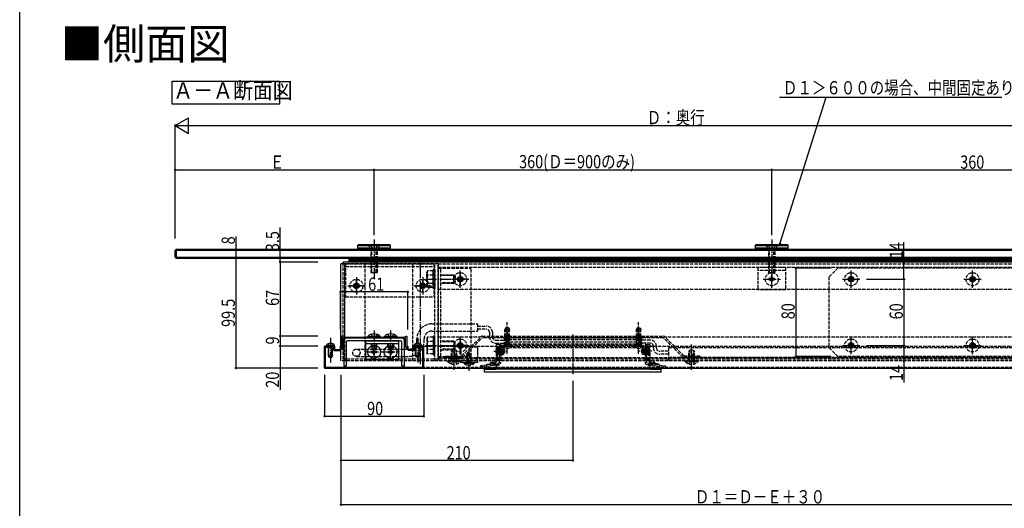
# Model space of a CAD drawing. Extents: x 0 to 1402, y 0 to 2245.
# Drawn here: x 0 to 891, y 454 to 896 of the extents above; entities that cross this region are included whole.
import ezdxf

# ---------------------------------------------------------------- set-up
doc = ezdxf.new("R2010")
doc.units = 0
doc.linetypes.add('YCENTER_1', pattern=[13, 10, -1, 1, -1])
doc.linetypes.add('YHIDDEN_1', pattern=[4, 3, -1])
doc.layers.get('0').update_dxf_attribs({"linetype": 'CONTINUOUS'})
for name, color, linetype in [('USER1', 3, 'CONTINUOUS'), ('YKK_11', 7, 'CONTINUOUS'), ('YKK_12', 2, 'CONTINUOUS'), ('YKK_13', 4, 'CONTINUOUS'), ('YKK_D', 6, 'CONTINUOUS'), ('YKK_ZWAK', 7, 'CONTINUOUS')]:
    doc.layers.add(name, color=color, linetype=linetype)
doc.styles.get("Standard").update_dxf_attribs({"font": 'txt', "bigfont": 'BIGFONT'})

# ---------------------------------------------------------------- blocks, each defined once
blk = doc.blocks.new('YKKAP-4')
at = {"color": 0, "linetype": 'ByBlock', "ltscale": 0.5}
blk.add_lwpolyline([(669.73, 491.82), (726.73, 491.82), (726.73, 492.82), (727.73, 492.82), (727.73, 483.82), (728.73, 483.82), (728.73, 480.82), (727.73, 480.82), (727.73, 482.82), (726.73, 482.82), (726.73, 490.82), (669.73, 490.82), (669.73, 482.82), (668.73, 482.82), (668.73, 480.82), (667.73, 480.82), (667.73, 483.82), (668.73, 483.82), (668.73, 492.82), (669.73, 492.82)], close=True, dxfattribs=at)

msp = doc.modelspace()

# ---------------------------------------------------------------- linework, layer by layer
at = {"layer": 'USER1', "linetype": 'Continuous'}
for p, q in [((137.97, 840.13), (235.15, 840.13)), ((137.97, 819.25), (137.97, 840.13)), ((235.15, 840.13), (235.15, 819.25)), ((235.15, 819.25), (137.97, 819.25))]:
    msp.add_line(p, q, dxfattribs=at)
at = {"layer": 'YKK_11', "linetype": 'ByBlock'}
for p, q in [((275.83, 580.75), (275.83, 600.15)), ((276.13, 600.45), (285.03, 600.45)), ((276.83, 581.75), (276.83, 599.15)), ((277.13, 599.45), (284.03, 599.45)), ((284.33, 596.75), (284.33, 599.15)), ((285.33, 597.75), (285.33, 600.15)), ((285.63, 597.45), (289.53, 597.45)), ((356.03, 597.45), (352.13, 597.45)), ((356.33, 597.75), (356.33, 600.15)), ((356.63, 600.45), (365.53, 600.45)), ((357.33, 596.75), (357.33, 599.15)), ((357.63, 599.45), (364.53, 599.45)), ((364.83, 581.75), (364.83, 599.15)), ((365.83, 580.75), (365.83, 600.15)), ((284.63, 596.45), (289.53, 596.45)), ((289.83, 596.75), (289.83, 597.15)), ((351.83, 596.75), (351.83, 597.15)), ((357.03, 596.45), (352.13, 596.45)), ((276.13, 580.45), (365.53, 580.45)), ((277.13, 581.45), (364.53, 581.45))]:
    msp.add_line(p, q, dxfattribs=at)
for centre, start, end in [((276.13, 600.15), 90, 180), ((277.13, 599.15), 90, 180), ((284.03, 599.15), 0, 90), ((285.03, 600.15), 0, 90), ((285.63, 597.75), 180, 270), ((289.53, 597.15), 0, 90), ((352.13, 597.15), 90, 180), ((356.03, 597.75), 270, 0), ((356.63, 600.15), 90, 180), ((357.63, 599.15), 90, 180), ((364.53, 599.15), 0, 90), ((365.53, 600.15), 0, 90), ((284.63, 596.75), 180, 270), ((289.53, 596.75), 270, 0), ((352.13, 596.75), 180, 270), ((357.03, 596.75), 270, 0), ((276.13, 580.75), 180, 270), ((277.13, 581.75), 180, 270), ((364.53, 581.75), 270, 0), ((365.53, 580.75), 270, 0)]:
    msp.add_arc(centre, 0.3, start, end, dxfattribs=at)
at = {"layer": 'YKK_12', "linetype": 'YCENTER_1'}
for p, q in [((362.83, 584.16), (362.83, 677.75)), ((500.83, 610.96), (500.83, 574.66))]:
    msp.add_line(p, q, dxfattribs=at)
at = {"layer": 'YKK_12', "linetype": 'Continuous'}
for p, q in [((290.83, 586.96), (290.83, 674.96)), ((293.58, 674.96), (290.83, 674.96)), ((1038.83, 676.46), (292.83, 676.46)), ((292.83, 674.96), (292.83, 676.46)), ((294.33, 608.46), (294.33, 674.96))]:
    msp.add_line(p, q, dxfattribs=at)
at = {"layer": 'YKK_12', "linetype": 'YHIDDEN_1'}
for p, q in [((292.83, 588.46), (292.83, 674.96)), ((378.83, 674.96), (293.58, 674.96)), ((312.83, 586.96), (312.83, 674.96)), ((355.83, 586.96), (355.83, 674.96)), ((375.83, 586.96), (375.83, 674.96)), ((378.83, 674.96), (1038.83, 674.96)), ((378.83, 586.96), (378.83, 674.96)), ((378.83, 674.96), (378.83, 586.96)), ((378.83, 671.96), (1038.83, 671.96)), ((378.83, 651.96), (993.83, 651.96)), ((294.33, 586.96), (294.33, 608.46)), ((378.83, 608.96), (993.83, 608.96)), ((365.83, 600.46), (1040.83, 600.46)), ((1038.83, 588.46), (292.83, 588.46)), ((378.83, 589.96), (1038.83, 589.96)), ((414.33, 586.95), (414.33, 589.96)), ((587.33, 586.95), (587.33, 589.96)), ((276.13, 581.46), (1040.83, 581.46)), ((378.83, 586.96), (290.83, 586.96)), ((1038.83, 586.96), (378.83, 586.96)), ((428.33, 581.46), (428.33, 580.46)), ((573.33, 581.46), (573.33, 580.46))]:
    msp.add_line(p, q, dxfattribs=at)
at = {"layer": 'YKK_12'}
msp.add_line((276.13, 580.46), (1040.83, 580.46), dxfattribs=at)
at = {"layer": 'YKK_13', "linetype": 'YCENTER_1'}
for p, q in [((320.83, 696.96), (320.83, 661.96)), ((680.83, 696.96), (680.83, 661.96)), ((398.83, 653.06), (398.83, 668.86)), ((680.83, 653.06), (680.83, 668.86)), ((752.63, 653.06), (752.63, 668.86)), ((862.63, 653.06), (862.63, 668.86)), ((304.83, 662.86), (304.83, 647.06)), ((304.83, 649.96), (304.83, 659.96)), ((364.83, 662.86), (364.83, 647.06)), ((364.83, 649.96), (364.83, 659.96)), ((367.24, 660.96), (395.82, 660.96)), ((390.93, 660.96), (406.73, 660.96)), ((403.83, 660.96), (393.83, 660.96)), ((398.83, 665.96), (398.83, 655.96)), ((672.93, 660.96), (688.73, 660.96)), ((744.73, 660.96), (760.53, 660.96)), ((854.73, 660.96), (870.53, 660.96)), ((296.93, 654.96), (312.73, 654.96)), ((309.83, 654.96), (299.83, 654.96)), ((356.93, 654.96), (372.73, 654.96)), ((369.83, 654.96), (359.83, 654.96)), ((441.32, 593.46), (441.32, 621.96)), ((560.33, 593.46), (560.33, 621.96)), ((281.33, 607.95), (281.33, 585.45)), ((320.83, 614.5), (320.83, 593.18)), ((335.83, 614.5), (335.83, 593.18)), ((360.33, 607.95), (360.33, 585.45)), ((398.83, 593.06), (398.83, 608.86)), ((441.32, 613.51), (441.32, 603.57)), ((560.32, 613.51), (560.32, 603.57)), ((752.63, 593.06), (752.63, 608.86)), ((862.63, 593.06), (862.63, 608.86)), ((320.83, 587.26), (320.83, 603.06)), ((335.83, 587.26), (335.83, 603.06)), ((367.24, 600.96), (395.82, 600.96)), ((390.93, 600.96), (406.73, 600.96)), ((393.32, 578.96), (393.32, 601.96)), ((403.83, 600.96), (393.83, 600.96)), ((398.83, 605.96), (398.83, 595.96)), ((608.32, 578.96), (608.32, 601.96)), ((744.73, 600.96), (760.53, 600.96)), ((854.73, 600.96), (870.53, 600.96)), ((312.93, 595.16), (328.73, 595.16)), ((327.93, 595.16), (343.73, 595.16)), ((393.32, 595.51), (393.32, 585.57)), ((406.83, 577.96), (406.83, 596.46)), ((429.32, 595.97), (441.38, 595.97)), ((432.2, 595.96), (437.37, 595.96)), ((572.32, 595.97), (560.27, 595.97)), ((569.45, 595.96), (564.28, 595.96)), ((608.32, 595.51), (608.32, 585.57))]:
    msp.add_line(p, q, dxfattribs=at)
at = {"layer": 'YKK_13', "linetype": 'Continuous'}
for p, q in [((141.83, 687.96), (140.83, 686.96)), ((1000.83, 686.96), (140.83, 686.96)), ((140.83, 680.96), (140.83, 686.96)), ((999.83, 687.96), (141.83, 687.96)), ((141.83, 679.96), (141.83, 687.96)), ((305.83, 691.46), (306.33, 691.96)), ((305.83, 691.46), (335.83, 691.46)), ((305.83, 691.46), (305.83, 688.96)), ((335.83, 688.96), (305.83, 688.96)), ((305.83, 688.96), (335.83, 688.96)), ((305.83, 688.96), (305.83, 687.96)), ((305.83, 687.96), (335.83, 687.96)), ((335.33, 691.96), (306.33, 691.96)), ((335.83, 691.46), (335.33, 691.96)), ((335.83, 688.96), (335.83, 691.46)), ((335.83, 687.96), (335.83, 688.96)), ((665.83, 691.46), (666.33, 691.96)), ((665.83, 691.46), (665.83, 688.96)), ((665.83, 691.46), (695.83, 691.46)), ((665.83, 688.96), (665.83, 687.96)), ((695.83, 688.96), (665.83, 688.96)), ((665.83, 688.96), (695.83, 688.96)), ((665.83, 687.96), (695.83, 687.96)), ((695.33, 691.96), (666.33, 691.96)), ((695.83, 691.46), (695.33, 691.96)), ((695.83, 688.96), (695.83, 691.46)), ((695.83, 687.96), (695.83, 688.96)), ((140.83, 680.96), (1000.83, 680.96)), ((140.83, 680.96), (141.83, 679.96)), ((141.83, 679.96), (999.83, 679.96)), ((982.83, 679.46), (297.83, 679.45)), ((297.83, 679.45), (297.83, 676.45)), ((982.83, 678.46), (297.83, 678.45)), ((982.83, 677.46), (297.83, 677.45)), ((982.83, 676.46), (297.83, 676.45)), ((346.03, 607.46), (295.63, 607.46)), ((314.93, 608.46), (314.93, 608.97)), ((314.93, 608.97), (323.33, 608.97)), ((314.93, 608.46), (323.33, 608.46)), ((318.33, 611.07), (319.68, 608.29)), ((326.73, 608.97), (318.33, 608.97)), ((326.73, 608.46), (318.33, 608.46)), ((319.68, 608.29), (320.83, 607.68)), ((321.97, 608.29), (320.83, 607.68)), ((323.33, 611.07), (321.97, 608.29)), ((326.73, 608.46), (326.73, 608.97)), ((329.93, 608.46), (329.93, 608.97)), ((329.93, 608.97), (338.33, 608.97)), ((329.93, 608.46), (338.33, 608.46)), ((333.33, 611.07), (334.68, 608.29)), ((341.73, 608.97), (333.33, 608.97)), ((341.73, 608.46), (333.33, 608.46)), ((334.68, 608.29), (335.83, 607.68)), ((336.97, 608.29), (335.83, 607.68)), ((338.33, 611.07), (336.97, 608.29)), ((341.73, 608.46), (341.73, 608.97)), ((277.58, 600.96), (283.33, 600.96)), ((277.58, 600.45), (277.58, 600.96)), ((277.58, 600.45), (283.33, 600.45)), ((285.08, 600.96), (279.33, 600.96)), ((285.08, 600.45), (279.33, 600.45)), ((279.33, 599.46), (279.33, 591.85)), ((279.98, 590.54), (279.98, 599.46)), ((282.67, 590.54), (282.67, 599.46)), ((283.33, 591.85), (283.33, 599.46)), ((285.08, 600.45), (285.08, 600.96)), ((293.33, 605.16), (293.33, 582.46)), ((295.63, 604.01), (295.63, 582.46)), ((344.88, 605.16), (296.78, 605.16)), ((313.33, 588.16), (313.33, 605.16)), ((313.33, 605.16), (343.33, 605.16)), ((313.33, 602.66), (343.33, 602.66)), ((318.33, 602.66), (318.33, 600.16)), ((318.33, 600.16), (319.13, 598.46)), ((323.33, 600.16), (318.33, 600.16)), ((318.98, 598.77), (318.98, 602.66)), ((319.13, 598.46), (322.53, 598.46)), ((320.33, 597.66), (320.33, 596.66)), ((321.33, 597.66), (320.33, 597.66)), ((321.33, 596.66), (321.33, 597.66)), ((323.33, 600.16), (322.53, 598.46)), ((322.68, 598.77), (322.68, 602.66)), ((323.33, 600.16), (323.33, 602.66)), ((333.33, 600.16), (333.33, 602.66)), ((333.33, 600.16), (334.13, 598.46)), ((333.33, 600.16), (338.33, 600.16)), ((333.98, 598.77), (333.98, 602.66)), ((337.53, 598.46), (334.13, 598.46)), ((335.33, 597.66), (335.33, 596.66)), ((336.33, 597.66), (335.33, 597.66)), ((336.33, 596.66), (336.33, 597.66)), ((338.33, 600.16), (337.53, 598.46)), ((337.68, 598.77), (337.68, 602.66)), ((338.33, 602.66), (338.33, 600.16)), ((343.33, 588.16), (343.33, 605.16)), ((346.03, 582.46), (346.03, 604.01)), ((348.33, 582.46), (348.33, 605.16)), ((356.58, 600.45), (356.58, 600.96)), ((356.58, 600.96), (362.33, 600.96)), ((356.58, 600.45), (362.33, 600.45)), ((364.08, 600.96), (358.33, 600.96)), ((358.33, 591.85), (358.33, 600.45)), ((364.08, 600.45), (358.33, 600.45)), ((358.98, 590.54), (358.98, 600.45)), ((361.67, 590.54), (361.67, 600.45)), ((362.33, 600.45), (362.33, 591.85)), ((364.08, 600.45), (364.08, 600.96)), ((283.33, 591.85), (279.33, 591.85)), ((279.33, 591.85), (280.03, 590.45)), ((280.03, 590.45), (282.63, 590.45)), ((283.33, 591.85), (282.63, 590.45)), ((319.33, 595.66), (318.33, 595.66)), ((318.33, 595.66), (318.33, 594.66)), ((318.33, 594.66), (319.33, 594.66)), ((320.33, 593.66), (320.33, 592.66)), ((320.33, 592.66), (321.33, 592.66)), ((321.33, 592.66), (321.33, 593.66)), ((323.33, 595.66), (322.33, 595.66)), ((322.33, 594.66), (323.33, 594.66)), ((323.33, 594.66), (323.33, 595.66)), ((334.33, 595.66), (333.33, 595.66)), ((333.33, 595.66), (333.33, 594.66)), ((333.33, 594.66), (334.33, 594.66)), ((335.33, 593.66), (335.33, 592.66)), ((335.33, 592.66), (336.33, 592.66)), ((336.33, 592.66), (336.33, 593.66)), ((338.33, 595.66), (337.33, 595.66)), ((337.33, 594.66), (338.33, 594.66)), ((338.33, 594.66), (338.33, 595.66)), ((358.33, 591.85), (359.03, 590.45)), ((358.33, 591.85), (362.33, 591.85)), ((361.63, 590.45), (359.03, 590.45)), ((362.33, 591.85), (361.63, 590.45)), ((293.33, 582.46), (295.63, 582.46)), ((313.33, 588.16), (343.33, 588.16)), ((346.03, 582.46), (348.33, 582.46))]:
    msp.add_line(p, q, dxfattribs=at)
at = {"layer": 'YKK_13', "linetype": 'YHIDDEN_1'}
for p, q in [((314.83, 691.96), (317.83, 688.96)), ((326.83, 691.96), (314.83, 691.96)), ((317.53, 691.96), (318.93, 689.09)), ((323.83, 688.96), (317.83, 688.96)), ((317.83, 688.96), (317.83, 666.96)), ((318.92, 666.96), (318.92, 688.96)), ((318.93, 689.09), (320.83, 688.08)), ((322.73, 689.09), (320.83, 688.08)), ((324.13, 691.96), (322.73, 689.09)), ((322.74, 666.96), (322.74, 688.96)), ((326.83, 691.96), (323.83, 688.96)), ((323.83, 666.96), (323.83, 688.96)), ((674.83, 691.96), (677.83, 688.96)), ((686.83, 691.96), (674.83, 691.96)), ((677.53, 691.96), (678.93, 689.09)), ((683.83, 688.96), (677.83, 688.96)), ((677.83, 688.96), (677.83, 666.96)), ((678.92, 666.96), (678.92, 688.96)), ((678.93, 689.09), (680.83, 688.08)), ((682.73, 689.09), (680.83, 688.08)), ((684.13, 691.96), (682.73, 689.09)), ((682.74, 666.96), (682.74, 688.96)), ((686.83, 691.96), (683.83, 688.96)), ((683.83, 666.96), (683.83, 688.96)), ((294.83, 674.96), (374.83, 674.96)), ((294.83, 674.96), (294.83, 644.96)), ((294.83, 672.46), (374.83, 672.46)), ((374.23, 652.46), (374.23, 669.46)), ((374.23, 669.46), (375.83, 669.46)), ((374.83, 674.96), (374.83, 644.96)), ((375.83, 669.46), (375.83, 652.46)), ((378.83, 590.96), (378.83, 670.96)), ((378.83, 670.96), (408.83, 670.96)), ((381.33, 590.96), (381.33, 670.96)), ((408.83, 590.96), (408.83, 670.96)), ((668.33, 671.46), (668.33, 651.46)), ((693.33, 671.46), (668.33, 671.46)), ((693.33, 668.96), (668.33, 668.96)), ((693.33, 671.46), (693.33, 651.46)), ((740.63, 670.96), (732.63, 662.96)), ((1032.63, 670.96), (740.63, 670.96)), ((317.83, 666.96), (323.83, 666.96)), ((369.31, 668.46), (368.73, 667.46)), ((368.73, 654.46), (368.73, 667.46)), ((374.23, 668.46), (369.31, 668.46)), ((374.23, 664.71), (369.31, 664.71)), ((374.23, 653.45), (374.23, 668.46)), ((374.23, 665.16), (375.83, 665.16)), ((381.33, 664.96), (393.03, 664.96)), ((393.7, 664.28), (381.33, 664.28)), ((394.23, 663.76), (393.03, 664.96)), ((393.03, 656.96), (393.03, 664.96)), ((394.23, 663.76), (394.23, 658.16)), ((396.33, 661.46), (396.33, 660.46)), ((397.33, 661.46), (396.33, 661.46)), ((396.33, 660.46), (397.33, 660.46)), ((399.33, 663.46), (398.33, 663.46)), ((398.33, 663.46), (398.33, 662.46)), ((399.33, 662.46), (399.33, 663.46)), ((401.33, 661.46), (400.33, 661.46)), ((400.33, 660.46), (401.33, 660.46)), ((401.33, 660.46), (401.33, 661.46)), ((677.83, 666.96), (683.83, 666.96)), ((679.33, 661.46), (678.33, 661.46)), ((678.33, 661.46), (678.33, 660.46)), ((678.33, 660.46), (679.33, 660.46)), ((680.33, 663.46), (680.33, 662.46)), ((681.33, 663.46), (680.33, 663.46)), ((681.33, 662.46), (681.33, 663.46)), ((683.33, 661.46), (682.33, 661.46)), ((682.33, 660.46), (683.33, 660.46)), ((683.33, 660.46), (683.33, 661.46)), ((732.63, 662.96), (732.63, 598.96)), ((747.63, 660.96), (757.63, 660.96)), ((750.13, 661.46), (750.13, 660.46)), ((751.13, 661.46), (750.13, 661.46)), ((750.13, 660.46), (751.13, 660.46)), ((753.13, 663.46), (752.13, 663.46)), ((752.13, 663.46), (752.13, 662.46)), ((752.63, 655.96), (752.63, 665.96)), ((753.13, 662.46), (753.13, 663.46)), ((755.13, 661.46), (754.13, 661.46)), ((754.13, 660.46), (755.13, 660.46)), ((755.13, 660.46), (755.13, 661.46)), ((857.63, 660.96), (867.63, 660.96)), ((861.13, 661.46), (860.13, 661.46)), ((860.13, 661.46), (860.13, 660.46)), ((860.13, 660.46), (861.13, 660.46)), ((862.13, 663.46), (862.13, 662.46)), ((863.13, 663.46), (862.13, 663.46)), ((862.63, 655.96), (862.63, 665.96)), ((863.13, 662.46), (863.13, 663.46)), ((865.13, 661.46), (864.13, 661.46)), ((864.13, 660.46), (865.13, 660.46)), ((865.13, 660.46), (865.13, 661.46)), ((302.33, 655.46), (302.33, 654.46)), ((303.33, 655.46), (302.33, 655.46)), ((302.33, 654.46), (303.33, 654.46)), ((304.33, 657.46), (304.33, 656.46)), ((305.33, 657.46), (304.33, 657.46)), ((304.33, 653.46), (304.33, 652.46)), ((304.33, 652.46), (305.33, 652.46)), ((305.33, 656.46), (305.33, 657.46)), ((305.33, 652.46), (305.33, 653.46)), ((307.33, 655.46), (306.33, 655.46)), ((306.33, 654.46), (307.33, 654.46)), ((307.33, 654.46), (307.33, 655.46)), ((362.33, 655.46), (362.33, 654.46)), ((363.33, 655.46), (362.33, 655.46)), ((362.33, 654.46), (363.33, 654.46)), ((364.33, 657.46), (364.33, 656.46)), ((365.33, 657.46), (364.33, 657.46)), ((364.33, 653.46), (364.33, 652.46)), ((364.33, 652.46), (365.33, 652.46)), ((365.33, 656.46), (365.33, 657.46)), ((365.33, 652.46), (365.33, 653.46)), ((367.33, 655.46), (366.33, 655.46)), ((366.33, 654.46), (367.33, 654.46)), ((367.33, 654.46), (367.33, 655.46)), ((369.31, 653.45), (368.73, 654.46)), ((374.23, 657.2), (369.31, 657.2)), ((374.23, 653.45), (369.31, 653.45)), ((374.23, 656.76), (375.83, 656.76)), ((375.83, 652.46), (374.23, 652.46)), ((393.7, 657.63), (381.33, 657.63)), ((393.03, 656.96), (381.33, 656.96)), ((393.03, 656.96), (394.23, 658.16)), ((398.33, 659.46), (398.33, 658.46)), ((398.33, 658.46), (399.33, 658.46)), ((399.33, 658.46), (399.33, 659.46)), ((693.33, 651.46), (668.33, 651.46)), ((680.33, 659.46), (680.33, 658.46)), ((680.33, 658.46), (681.33, 658.46)), ((681.33, 658.46), (681.33, 659.46)), ((752.13, 659.46), (752.13, 658.46)), ((752.13, 658.46), (753.13, 658.46)), ((753.13, 658.46), (753.13, 659.46)), ((862.13, 659.46), (862.13, 658.46)), ((862.13, 658.46), (863.13, 658.46)), ((863.13, 658.46), (863.13, 659.46)), ((294.83, 644.96), (374.83, 644.96)), ((373.13, 620.56), (414.33, 620.56)), ((414.33, 620.56), (414.33, 613.96)), ((414.33, 618.61), (422.22, 618.61)), ((414.33, 615.91), (422.22, 615.91)), ((440.02, 616.96), (439.32, 615.56)), ((443.32, 615.56), (439.32, 615.56)), ((439.32, 600.96), (439.32, 615.56)), ((439.98, 600.96), (439.98, 616.87)), ((442.62, 616.96), (440.02, 616.96)), ((442.62, 616.96), (443.32, 615.56)), ((442.67, 600.96), (442.67, 616.87)), ((443.32, 600.96), (443.32, 615.56)), ((559.03, 616.96), (558.33, 615.56)), ((558.33, 615.56), (562.33, 615.56)), ((558.33, 600.96), (558.33, 615.56)), ((558.98, 600.96), (558.98, 616.87)), ((559.03, 616.96), (561.63, 616.96)), ((561.63, 616.96), (562.33, 615.56)), ((561.67, 600.96), (561.67, 616.87)), ((562.33, 600.96), (562.33, 615.56)), ((359.53, 604.76), (359.53, 606.96)), ((366.13, 604.76), (366.13, 606.96)), ((369.31, 608.46), (368.73, 607.46)), ((368.73, 607.46), (368.73, 594.46)), ((374.23, 608.46), (369.31, 608.46)), ((373.13, 613.96), (414.33, 613.96)), ((374.23, 609.46), (374.23, 592.46)), ((375.83, 609.46), (374.23, 609.46)), ((374.23, 608.46), (374.23, 593.45)), ((375.83, 592.46), (375.83, 609.46)), ((400.2, 591.46), (417.76, 609.02)), ((401.26, 590.4), (418.82, 607.96)), ((418.82, 609.46), (582.82, 609.46)), ((582.82, 607.96), (418.82, 607.96)), ((425.22, 612.91), (425.22, 608.81)), ((427.92, 612.91), (427.92, 608.81)), ((438.82, 607.96), (562.82, 607.96)), ((438.82, 600.96), (438.82, 607.96)), ((438.82, 606.46), (562.82, 606.46)), ((443.32, 610.46), (439.32, 610.46)), ((439.32, 609.96), (439.32, 610.46)), ((443.32, 609.96), (443.32, 610.46)), ((558.32, 609.96), (558.32, 610.46)), ((562.32, 610.46), (558.32, 610.46)), ((562.32, 609.96), (562.32, 610.46)), ((562.82, 607.96), (562.82, 600.96)), ((600.38, 590.4), (582.82, 607.96)), ((601.45, 591.46), (583.88, 609.02)), ((279.28, 602.46), (280.18, 600.61)), ((280.18, 600.61), (281.33, 600)), ((282.47, 600.61), (281.33, 600)), ((283.38, 602.46), (282.47, 600.61)), ((304.83, 597.76), (352.53, 597.76)), ((358.28, 602.46), (359.18, 600.61)), ((359.18, 600.61), (360.33, 600)), ((361.47, 600.61), (360.33, 600)), ((362.38, 602.46), (361.47, 600.61)), ((374.23, 604.71), (369.31, 604.71)), ((374.23, 605.16), (375.83, 605.16)), ((393.03, 604.96), (381.33, 604.96)), ((393.7, 604.28), (381.33, 604.28)), ((393.7, 597.63), (381.33, 597.63)), ((393.03, 604.96), (393.03, 596.96)), ((393.03, 604.96), (394.23, 603.76)), ((394.23, 598.16), (393.03, 596.96)), ((394.23, 598.16), (394.23, 603.76)), ((396.33, 601.46), (396.33, 600.46)), ((397.33, 601.46), (396.33, 601.46)), ((396.33, 600.46), (397.33, 600.46)), ((399.33, 603.46), (398.33, 603.46)), ((398.33, 603.46), (398.33, 602.46)), ((398.33, 599.46), (398.33, 598.46)), ((398.33, 598.46), (399.33, 598.46)), ((399.33, 602.46), (399.33, 603.46)), ((414.33, 599.46), (399.33, 599.46)), ((399.33, 598.46), (399.33, 599.46)), ((399.33, 599.46), (399.33, 585.46)), ((401.33, 601.46), (400.33, 601.46)), ((400.33, 600.46), (401.33, 600.46)), ((401.33, 600.46), (401.33, 601.46)), ((414.33, 599.46), (414.33, 585.46)), ((414.33, 598.86), (414.33, 589.96)), ((430.92, 605.81), (438.82, 605.81)), ((430.92, 603.11), (438.82, 603.11)), ((431.32, 601.96), (431.32, 597.84)), ((434.32, 601.96), (431.32, 601.96)), ((431.32, 599.97), (432.82, 599.97)), ((431.34, 597.83), (432.73, 597.11)), ((432.48, 592.52), (432.48, 599.42)), ((432.48, 599.42), (432.82, 599.42)), ((432.82, 599.97), (432.82, 591.97)), ((432.82, 592.52), (432.82, 599.42)), ((433.82, 597.07), (433.21, 597.33)), ((433.82, 597.47), (433.41, 597.32)), ((433.82, 597.47), (438.82, 597.47)), ((433.82, 597.47), (433.82, 594.47)), ((434.32, 601.96), (434.32, 588.21)), ((434.32, 586.23), (434.32, 601.96)), ((434.32, 601.96), (435.52, 601.96)), ((435.52, 601.96), (435.52, 585.96)), ((435.52, 599.14), (437.68, 599.14)), ((435.52, 592.79), (435.52, 599.14)), ((435.52, 597.55), (437.68, 597.55)), ((446.07, 600.96), (436.57, 600.96)), ((436.57, 600.45), (436.57, 600.96)), ((446.07, 600.45), (436.57, 600.45)), ((437.68, 599.14), (437.92, 598.72)), ((438.78, 598.96), (437.78, 598.96)), ((437.92, 598.72), (437.92, 593.22)), ((562.82, 603.96), (438.82, 603.96)), ((438.82, 602.46), (562.82, 602.46)), ((562.82, 600.96), (438.82, 600.96)), ((438.82, 597.47), (438.82, 594.47)), ((439.17, 598.82), (440.18, 600.88)), ((440.18, 600.88), (441.32, 601.49)), ((442.47, 600.88), (441.32, 601.49)), ((443.47, 598.82), (442.47, 600.88)), ((557.78, 598.96), (443.87, 598.96)), ((446.07, 600.45), (446.07, 600.96)), ((555.58, 600.96), (565.08, 600.96)), ((555.58, 600.45), (555.58, 600.96)), ((555.58, 600.45), (565.08, 600.45)), ((558.18, 598.82), (559.18, 600.88)), ((559.18, 600.88), (560.33, 601.49)), ((561.47, 600.88), (560.33, 601.49)), ((562.48, 598.82), (561.47, 600.88)), ((570.73, 605.81), (562.82, 605.81)), ((570.73, 603.11), (562.82, 603.11)), ((562.82, 597.47), (562.82, 594.47)), ((567.82, 597.47), (562.82, 597.47)), ((563.87, 598.96), (562.87, 598.96)), ((563.97, 599.14), (563.72, 598.72)), ((563.72, 598.72), (563.72, 593.22)), ((566.12, 599.14), (563.97, 599.14)), ((566.12, 597.55), (563.97, 597.55)), ((565.08, 600.45), (565.08, 600.96)), ((566.12, 601.96), (566.12, 585.96)), ((567.32, 601.96), (566.12, 601.96)), ((566.12, 592.79), (566.12, 599.14)), ((567.32, 586.23), (567.32, 601.96)), ((567.32, 601.96), (567.32, 587.46)), ((567.32, 601.96), (570.32, 601.96)), ((567.82, 597.47), (568.24, 597.32)), ((567.82, 597.47), (567.82, 594.47)), ((567.82, 597.07), (568.44, 597.33)), ((570.32, 599.97), (568.82, 599.97)), ((568.82, 599.97), (568.82, 591.97)), ((569.17, 599.42), (568.82, 599.42)), ((568.82, 592.52), (568.82, 599.42)), ((570.31, 597.83), (568.92, 597.11)), ((569.17, 592.52), (569.17, 599.42)), ((570.32, 601.96), (570.32, 597.84)), ((573.73, 598.76), (573.73, 600.11)), ((576.43, 598.76), (576.43, 600.11)), ((986.5, 598.86), (587.33, 598.86)), ((587.33, 598.86), (587.33, 589.96)), ((740.63, 590.96), (732.63, 598.96)), ((747.63, 600.96), (757.63, 600.96)), ((750.13, 601.46), (750.13, 600.46)), ((751.13, 601.46), (750.13, 601.46)), ((750.13, 600.46), (751.13, 600.46)), ((753.13, 603.46), (752.13, 603.46)), ((752.13, 603.46), (752.13, 602.46)), ((752.13, 599.46), (752.13, 598.46)), ((752.13, 598.46), (753.13, 598.46)), ((752.63, 595.96), (752.63, 605.96)), ((753.13, 602.46), (753.13, 603.46)), ((753.13, 598.46), (753.13, 599.46)), ((755.13, 601.46), (754.13, 601.46)), ((754.13, 600.46), (755.13, 600.46)), ((755.13, 600.46), (755.13, 601.46)), ((857.63, 600.96), (867.63, 600.96)), ((861.13, 601.46), (860.13, 601.46)), ((860.13, 601.46), (860.13, 600.46)), ((860.13, 600.46), (861.13, 600.46)), ((862.13, 603.46), (862.13, 602.46)), ((863.13, 603.46), (862.13, 603.46)), ((862.13, 599.46), (862.13, 598.46)), ((862.13, 598.46), (863.13, 598.46)), ((862.63, 595.96), (862.63, 605.96)), ((863.13, 602.46), (863.13, 603.46)), ((863.13, 598.46), (863.13, 599.46)), ((865.13, 601.46), (864.13, 601.46)), ((864.13, 600.46), (865.13, 600.46)), ((865.13, 600.46), (865.13, 601.46)), ((304.83, 591.16), (352.53, 591.16)), ((369.31, 593.45), (368.73, 594.46)), ((374.23, 597.2), (369.31, 597.2)), ((374.23, 593.45), (369.31, 593.45)), ((374.23, 596.76), (375.83, 596.76)), ((374.23, 592.46), (375.83, 592.46)), ((378.83, 590.96), (408.83, 590.96)), ((381.33, 596.96), (393.03, 596.96)), ((385.82, 591.46), (400.2, 591.46)), ((385.82, 591.46), (385.82, 589.96)), ((385.82, 589.96), (400.2, 589.96)), ((391.62, 596.96), (390.82, 595.26)), ((390.82, 586.96), (390.82, 595.26)), ((390.82, 595.26), (395.82, 595.26)), ((390.82, 591.96), (390.82, 592.46)), ((395.82, 592.46), (390.82, 592.46)), ((391.48, 586.96), (391.48, 596.65)), ((391.62, 596.96), (395.02, 596.96)), ((395.02, 596.96), (395.82, 595.26)), ((395.17, 586.96), (395.17, 596.65)), ((395.82, 586.96), (395.82, 595.26)), ((395.82, 591.96), (395.82, 592.46)), ((404.83, 592.06), (405.53, 593.46)), ((404.83, 592.06), (408.83, 592.06)), ((404.83, 592.06), (404.83, 585.46)), ((405.48, 593.37), (405.48, 585.46)), ((408.13, 593.46), (405.53, 593.46)), ((408.83, 592.06), (408.13, 593.46)), ((408.17, 593.37), (408.17, 585.46)), ((408.83, 585.46), (408.83, 592.06)), ((431.32, 594.09), (431.32, 588.23)), ((431.32, 591.97), (432.82, 591.97)), ((434.32, 589.96), (431.32, 589.96)), ((431.33, 594.12), (432.73, 594.82)), ((432.48, 592.52), (432.82, 592.52)), ((432.73, 597.11), (433.34, 595.97)), ((432.73, 594.82), (433.34, 595.97)), ((433.76, 588.49), (432.94, 589.96)), ((433.83, 594.87), (433.21, 594.61)), ((433.82, 594.47), (433.41, 594.61)), ((433.74, 589.96), (434.32, 588.92)), ((433.82, 597.07), (438.82, 597.07)), ((433.82, 594.87), (438.82, 594.87)), ((433.82, 594.47), (438.82, 594.47)), ((435.52, 594.38), (437.68, 594.38)), ((435.52, 592.79), (437.68, 592.79)), ((437.68, 592.79), (437.92, 593.22)), ((567.82, 597.07), (562.82, 597.07)), ((567.82, 594.87), (562.82, 594.87)), ((567.82, 594.47), (562.82, 594.47)), ((563.97, 592.79), (563.72, 593.22)), ((566.12, 594.38), (563.97, 594.38)), ((566.12, 592.79), (563.97, 592.79)), ((567.91, 589.96), (567.32, 588.92)), ((567.32, 589.96), (570.32, 589.96)), ((567.82, 594.87), (568.44, 594.61)), ((567.82, 594.47), (568.24, 594.61)), ((567.89, 588.49), (568.71, 589.96)), ((568.92, 597.11), (568.31, 595.97)), ((568.92, 594.82), (568.31, 595.97)), ((569.17, 592.52), (568.82, 592.52)), ((570.32, 591.97), (568.82, 591.97)), ((570.32, 594.12), (568.92, 594.82)), ((570.32, 594.09), (570.32, 588.22)), ((587.33, 595.76), (579.43, 595.76)), ((587.33, 593.06), (579.43, 593.06)), ((986.38, 589.96), (587.33, 589.96)), ((615.82, 591.46), (601.45, 591.46)), ((615.82, 589.96), (601.45, 589.96)), ((606.62, 596.96), (605.82, 595.26)), ((605.82, 595.26), (610.82, 595.26)), ((605.82, 586.96), (605.82, 595.26)), ((605.82, 591.96), (605.82, 592.46)), ((610.82, 592.46), (605.82, 592.46)), ((606.48, 586.96), (606.48, 596.65)), ((606.62, 596.96), (610.02, 596.96)), ((610.02, 596.96), (610.82, 595.26)), ((610.17, 586.96), (610.17, 596.65)), ((610.82, 586.96), (610.82, 595.26)), ((610.82, 591.96), (610.82, 592.46)), ((615.82, 591.46), (615.82, 589.96)), ((1032.63, 590.96), (740.63, 590.96)), ((387.42, 586.96), (399.22, 586.96)), ((387.42, 586.45), (387.42, 586.96)), ((387.42, 586.45), (399.22, 586.45)), ((390.82, 584.35), (392.18, 587.12)), ((392.18, 587.12), (393.32, 587.73)), ((394.47, 587.12), (393.32, 587.73)), ((395.82, 584.35), (394.47, 587.12)), ((399.22, 586.45), (399.22, 586.96)), ((414.33, 586.96), (399.33, 586.96)), ((414.33, 585.46), (399.33, 585.46)), ((402.08, 585.46), (402.08, 584.95)), ((402.08, 585.46), (408.83, 585.46)), ((402.08, 584.95), (408.83, 584.95)), ((404.68, 583.31), (405.68, 585.37)), ((411.58, 585.46), (404.83, 585.46)), ((411.58, 584.95), (404.83, 584.95)), ((405.68, 585.37), (406.83, 585.98)), ((407.97, 585.37), (406.83, 585.98)), ((408.98, 583.31), (407.97, 585.37)), ((411.58, 585.46), (411.58, 584.95)), ((430.79, 584.19), (417.12, 582.65)), ((417.12, 582.65), (417.25, 581.46)), ((432.98, 583.27), (417.25, 581.46)), ((422.81, 584), (425.55, 584.31)), ((422.88, 583.3), (422.81, 584)), ((425.9, 584.5), (426.54, 585.36)), ((426.5, 584.2), (427.09, 584.96)), ((430.08, 584.11), (427.68, 585.12)), ((430.37, 584.75), (427.96, 585.76)), ((429.54, 584.05), (429.68, 582.86)), ((431.32, 583.1), (431.32, 579.46)), ((434.32, 588.21), (433.67, 587.2)), ((567.32, 588.21), (567.98, 587.2)), ((568.67, 583.27), (584.39, 581.46)), ((570.32, 583.08), (570.32, 579.46)), ((570.86, 584.19), (584.53, 582.65)), ((571.28, 584.75), (573.68, 585.76)), ((571.57, 584.11), (573.97, 585.12)), ((572.11, 584.05), (571.97, 582.86)), ((575.15, 584.2), (574.56, 584.96)), ((575.75, 584.5), (575.11, 585.36)), ((578.84, 584), (576.1, 584.31)), ((578.76, 583.3), (578.84, 584)), ((584.53, 582.65), (584.39, 581.46)), ((602.42, 586.96), (614.22, 586.96)), ((602.42, 586.45), (602.42, 586.96)), ((602.42, 586.45), (614.22, 586.45)), ((605.82, 584.35), (607.18, 587.12)), ((607.18, 587.12), (608.32, 587.73)), ((609.47, 587.12), (608.32, 587.73)), ((610.82, 584.35), (609.47, 587.12)), ((614.22, 586.45), (614.22, 586.96))]:
    msp.add_line(p, q, dxfattribs=at)
at = {"layer": 'YKK_13'}
for p, q in [((580.82, 579.46), (420.82, 579.46)), ((420.82, 576.96), (420.82, 579.46)), ((431.32, 580.46), (421.82, 580.46)), ((421.82, 580.46), (421.82, 579.46)), ((421.82, 579.46), (431.32, 579.46)), ((422.16, 580.09), (422.36, 580.09)), ((423.03, 579.68), (423.23, 579.68)), ((423.46, 580.28), (423.66, 580.28)), ((424.15, 579.52), (424.35, 579.52)), ((424.95, 579.78), (425.15, 579.78)), ((425.58, 580.26), (425.78, 580.26)), ((426.12, 579.57), (426.32, 579.57)), ((426.67, 580.14), (426.87, 580.14)), ((427.41, 579.68), (427.61, 579.68)), ((427.84, 580.28), (428.04, 580.28)), ((428.56, 580.02), (428.76, 580.02)), ((429.39, 580.22), (429.59, 580.22)), ((429.59, 579.65), (429.79, 579.65)), ((429.97, 580.05), (430.17, 580.05)), ((430.72, 579.78), (430.92, 579.78)), ((431.32, 580.46), (431.32, 579.46)), ((579.82, 580.46), (570.32, 580.46)), ((570.32, 580.46), (570.32, 579.46)), ((570.32, 579.46), (579.82, 579.46)), ((570.65, 580.09), (570.85, 580.09)), ((571.53, 579.68), (571.73, 579.68)), ((571.96, 580.28), (572.16, 580.28)), ((572.65, 579.52), (572.85, 579.52)), ((573.45, 579.78), (573.65, 579.78)), ((574.08, 580.26), (574.28, 580.26)), ((574.62, 579.57), (574.82, 579.57)), ((575.17, 580.14), (575.37, 580.14)), ((575.91, 579.68), (576.11, 579.68)), ((576.34, 580.28), (576.54, 580.28)), ((577.06, 580.02), (577.26, 580.02)), ((577.89, 580.22), (578.09, 580.22)), ((578.09, 579.65), (578.29, 579.65)), ((578.47, 580.05), (578.67, 580.05)), ((579.22, 579.78), (579.42, 579.78)), ((579.82, 580.46), (579.82, 579.46)), ((580.82, 576.96), (580.82, 579.46)), ((580.82, 576.96), (420.82, 576.96))]:
    msp.add_line(p, q, dxfattribs=at)
at = {"layer": 'YKK_13', "linetype": 'YHIDDEN_1'}
for centre, radius in [((304.83, 654.96), 5.9), ((364.83, 654.96), 5.9), ((398.83, 660.96), 5.9), ((398.83, 660.96), 2.5), ((398.83, 660.96), 2.25), ((680.83, 660.96), 5.9), ((752.63, 660.96), 5.9), ((752.63, 660.96), 2.5), ((752.63, 660.96), 2.25), ((862.63, 660.96), 5.9), ((862.63, 660.96), 2.5), ((862.63, 660.96), 2.25), ((304.83, 654.96), 2.5), ((304.83, 654.96), 2.25), ((364.83, 654.96), 2.5), ((364.83, 654.96), 2.25), ((398.83, 600.96), 5.9), ((752.63, 600.96), 5.9), ((862.63, 600.96), 5.9), ((304.83, 594.46), 3.3), ((398.83, 600.96), 2.5), ((398.83, 600.96), 2.25), ((752.63, 600.96), 2.5), ((752.63, 600.96), 2.25), ((862.63, 600.96), 2.5), ((862.63, 600.96), 2.25)]:
    msp.add_circle(centre, radius, dxfattribs=at)
at = {"layer": 'YKK_13', "linetype": 'Continuous'}
for centre in [(320.83, 595.16), (335.83, 595.16)]:
    msp.add_circle(centre, 5.9, dxfattribs=at)
at = {"layer": 'YKK_13', "linetype": 'YHIDDEN_1'}
for centre, radius, start, end in [((372.05, 666.59), 3.32, 145.61575, 214.38425), ((381.15, 660.96), 12.42, 162.41205, 197.58795), ((397.33, 662.46), 1, 270, 0), ((397.33, 659.46), 1, 0, 90), ((400.33, 662.46), 1, 180, 270), ((400.33, 659.46), 1, 90, 180), ((679.33, 662.46), 1, 270, 0), ((679.33, 659.46), 1, 0, 90), ((682.33, 662.46), 1, 180, 270), ((682.33, 659.46), 1, 90, 180), ((751.13, 662.46), 1, 270, 0), ((751.13, 659.46), 1, 0, 90), ((754.13, 662.46), 1, 180, 270), ((754.13, 659.46), 1, 90, 180), ((861.13, 662.46), 1, 270, 0), ((861.13, 659.46), 1, 0, 90), ((864.13, 662.46), 1, 180, 270), ((864.13, 659.46), 1, 90, 180), ((303.33, 656.46), 1, 270, 0), ((303.33, 653.46), 1, 0, 90), ((306.33, 656.46), 1, 180, 270), ((306.33, 653.46), 1, 90, 180), ((363.33, 656.46), 1, 270, 0), ((363.33, 653.46), 1, 0, 90), ((366.33, 656.46), 1, 180, 270), ((366.33, 653.46), 1, 90, 180), ((372.05, 655.33), 3.32, 145.61575, 214.38425), ((373.13, 606.96), 13.6, 90, 180), ((422.22, 612.91), 5.7, 0, 90), ((422.22, 612.91), 3, 0, 90), ((373.13, 606.96), 7, 90, 180), ((372.05, 606.59), 3.32, 145.61575, 214.38425), ((418.82, 607.96), 1.5, 90, 135), ((430.92, 608.81), 5.7, 180, 270), ((430.92, 608.81), 3, 180, 270), ((438.82, 609.96), 0.5, 270, 0), ((443.82, 609.96), 0.5, 180, 270), ((557.82, 609.96), 0.5, 270, 0), ((562.82, 609.96), 0.5, 180, 270), ((582.82, 607.96), 1.5, 45, 90), ((352.53, 604.76), 7, 270, 360), ((352.53, 604.76), 13.6, 270, 0), ((381.15, 600.96), 12.42, 162.41205, 197.58795), ((397.33, 602.46), 1, 270, 0), ((397.33, 599.46), 1, 0, 90), ((400.33, 602.46), 1, 180, 270), ((400.33, 599.46), 1, 90, 180), ((435.53, 595.97), 4.6, 131.41766, 228.58234), ((433.32, 597.81), 0.5, 180, 280.09096), ((441.32, 605.12), 6.66, 224.51496, 315.48504), ((436.52, 598.35), 1.41, 325.61575, 34.38425), ((432.67, 595.97), 5.25, 342.41205, 17.58795), ((560.33, 605.12), 6.66, 224.51496, 315.48504), ((565.13, 598.35), 1.41, 145.61575, 214.38425), ((568.98, 595.97), 5.25, 162.41205, 197.58795), ((568.32, 597.81), 0.5, 259.90904, 0), ((566.12, 595.97), 4.6, 311.41766, 48.58234), ((570.73, 600.11), 5.7, 360, 90), ((570.73, 600.11), 3, 0, 90), ((579.43, 598.76), 5.7, 180, 270), ((579.43, 598.76), 3, 180, 270), ((751.13, 602.46), 1, 270, 0), ((751.13, 599.46), 1, 0, 90), ((754.13, 602.46), 1, 180, 270), ((754.13, 599.46), 1, 90, 180), ((861.13, 602.46), 1, 270, 0), ((861.13, 599.46), 1, 0, 90), ((864.13, 602.46), 1, 180, 270), ((864.13, 599.46), 1, 90, 180), ((372.05, 595.33), 3.32, 145.61575, 214.38425), ((390.32, 591.96), 0.5, 270, 0), ((396.32, 591.96), 0.5, 180, 270), ((400.2, 591.46), 1.5, 269.99999, 315), ((432.85, 585.93), 2.75, 88.17408, 219.63498), ((432.82, 585.96), 2.7, 85.75198, 241.2178), ((433.32, 594.12), 0.5, 79.90904, 180), ((432.85, 585.92), 2.76, 57.73677, 88.30741), ((432.82, 585.96), 2.7, 56.25101, 85.75198), ((436.52, 593.59), 1.41, 325.61575, 34.38425), ((565.13, 593.59), 1.41, 145.61575, 214.38425), ((568.8, 585.92), 2.76, 91.69259, 122.26323), ((568.82, 585.96), 2.7, 94.24802, 123.74899), ((568.32, 594.12), 0.5, 0, 100.09096), ((568.82, 585.96), 2.7, 298.7822, 94.24802), ((568.8, 585.93), 2.75, 320.36502, 91.82592), ((601.45, 591.46), 1.5, 225, 270), ((605.32, 591.96), 0.5, 270, 0), ((611.32, 591.96), 0.5, 180, 270), ((393.32, 592.19), 8.23, 224.2189, 315.78111), ((406.83, 589.62), 6.66, 224.51496, 315.48504), ((425.5, 584.8), 0.5, 276.4, 323.38506), ((425.46, 584.8), 1.2, 279.86752, 330.47604), ((427.5, 584.65), 1.2, 67.2597, 143.38506), ((427.49, 584.65), 0.5, 67.2597, 142.03289), ((432.86, 585.93), 1.5, 83.53936, 276.46064), ((432.82, 585.96), 2.7, 241.2178, 0), ((432.86, 585.93), 1.5, 276.46064, 83.53936), ((568.82, 585.96), 2.7, 180, 298.7822), ((568.79, 585.93), 1.5, 96.46064, 263.53936), ((568.79, 585.93), 1.5, 263.53936, 96.46064), ((574.15, 584.65), 1.2, 36.61494, 112.7403), ((574.16, 584.65), 0.5, 37.96711, 112.7403), ((576.19, 584.8), 1.2, 209.52396, 260.13248), ((576.15, 584.8), 0.5, 216.61494, 263.6), ((608.32, 592.19), 8.23, 224.2189, 315.7811)]:
    msp.add_arc(centre, radius, start, end, dxfattribs=at)
at = {"layer": 'YKK_13', "linetype": 'Continuous'}
for centre, radius, start, end in [((295.63, 605.16), 2.3, 90, 180), ((320.83, 603.22), 8.23, 44.2189, 135.7811), ((335.83, 603.22), 8.23, 44.2189, 135.7811), ((346.03, 605.16), 2.3, 0, 90), ((281.33, 598.43), 4.53, 34.06671, 145.93329), ((296.78, 604.01), 1.15, 90, 180), ((344.88, 604.01), 1.15, 0, 90), ((360.33, 598.43), 4.53, 34.06671, 145.93329), ((319.33, 596.66), 1, 270, 0), ((319.33, 593.66), 1, 0, 90), ((322.33, 596.66), 1, 180, 270), ((322.33, 593.66), 1, 90, 180), ((334.33, 596.66), 1, 270, 0), ((334.33, 593.66), 1, 0, 90), ((337.33, 596.66), 1, 180, 270), ((337.33, 593.66), 1, 90, 180)]:
    msp.add_arc(centre, radius, start, end, dxfattribs=at)
at = {"layer": 'YKK_D'}
for p, q in [((687.95, 825.75), (889.1, 825.75)), ((688.59, 693.86), (730.19, 825.75)), ((140.83, 799.96), (152.95, 806.96)), ((152.95, 792.96), (152.95, 806.96)), ((140.83, 697.96), (140.83, 800.96)), ((140.83, 799.96), (165.08, 799.96)), ((140.83, 799.96), (152.95, 792.96)), ((154.83, 799.96), (1026.83, 799.96)), ((140.83, 697.96), (140.83, 760.96)), ((140.83, 759.96), (320.83, 759.96)), ((320.83, 700.74), (320.83, 760.96)), ((320.83, 700.74), (320.83, 760.96)), ((320.83, 759.96), (680.83, 759.96)), ((680.83, 700.93), (680.83, 760.96)), ((680.83, 700.93), (680.83, 760.96)), ((680.83, 759.96), (1040.83, 759.96)), ((235.83, 679.96), (235.83, 707.76)), ((195.83, 687.96), (195.83, 699.76)), ((269.83, 687.96), (194.83, 687.96)), ((195.83, 679.96), (195.83, 687.96)), ((800.53, 674.96), (800.53, 694.44)), ((269.83, 679.96), (194.83, 679.96)), ((195.83, 580.46), (195.83, 679.96)), ((235.83, 676.46), (235.83, 679.96)), ((269.83, 676.46), (234.83, 676.46)), ((269.83, 676.46), (234.83, 676.46)), ((235.83, 676.46), (235.83, 609.46)), ((734.59, 670.96), (701.63, 670.96)), ((702.63, 670.96), (702.63, 590.96)), ((800.53, 660.96), (800.53, 674.96)), ((766.53, 660.96), (801.53, 660.96)), ((766.53, 660.96), (801.53, 660.96)), ((800.53, 660.96), (800.53, 600.96)), ((290.33, 615.46), (290.33, 650.46)), ((351.33, 649.46), (290.33, 649.46)), ((351.33, 615.46), (351.33, 650.46)), ((269.83, 609.46), (234.83, 609.46)), ((269.83, 609.46), (234.83, 609.46)), ((235.83, 609.46), (235.83, 600.46)), ((269.83, 600.46), (234.83, 600.46)), ((269.83, 600.46), (234.83, 600.46)), ((235.83, 600.46), (235.83, 580.46)), ((766.53, 600.96), (801.53, 600.96)), ((766.53, 600.96), (801.53, 600.96)), ((800.53, 600.96), (800.53, 586.96)), ((734.51, 590.96), (701.63, 590.96)), ((269.83, 580.46), (194.83, 580.46)), ((269.83, 580.46), (234.83, 580.46)), ((235.83, 580.46), (235.83, 560.98)), ((800.53, 586.96), (800.53, 567.48)), ((275.83, 574.45), (275.83, 535.96)), ((290.83, 574.45), (290.83, 455.96)), ((290.83, 574.45), (290.83, 495.96)), ((365.83, 574.45), (365.83, 535.96)), ((500.83, 569.12), (500.83, 495.96)), ((275.83, 536.96), (365.83, 536.96)), ((500.83, 496.96), (290.83, 496.96)), ((290.83, 456.96), (1040.83, 456.96))]:
    msp.add_line(p, q, dxfattribs=at)
at = {"layer": 'YKK_D', "linetype": 'ByBlock'}
for p, q in [((687.99, 691.96), (688.08, 694.03)), ((687.99, 691.96), (688.59, 693.86)), ((689.1, 693.7), (687.99, 691.96))]:
    msp.add_line(p, q, dxfattribs=at)
at = {"layer": 'YKK_D', "linetype": 'ByBlock', "const_width": 1.7}
for points in [[(141.04, 759.96, 1), (140.61, 759.96, 1)], [(321.04, 759.96, 1), (320.62, 759.96, 1)], [(320.62, 759.96, 1), (321.04, 759.96, 1)], [(680.62, 759.96, 1), (681.04, 759.96, 1)], [(681.04, 759.96, 1), (680.62, 759.96, 1)], [(195.83, 687.75, 1), (195.83, 688.17, 1)], [(195.83, 679.75, 1), (195.83, 680.17, 1)], [(195.83, 680.17, 1), (195.83, 679.75, 1)], [(235.83, 679.75, 1), (235.83, 680.17, 1)], [(235.83, 676.24, 1), (235.83, 676.67, 1)], [(235.83, 676.67, 1), (235.83, 676.24, 1)], [(702.63, 670.74, 1), (702.63, 671.17, 1)], [(800.53, 674.74, 1), (800.53, 675.17, 1)], [(800.53, 660.74, 1), (800.53, 661.17, 1)], [(800.53, 661.17, 1), (800.53, 660.74, 1)], [(290.54, 649.46, 1), (290.12, 649.46, 1)], [(351.12, 649.46, 1), (351.54, 649.46, 1)], [(235.83, 609.24, 1), (235.83, 609.67, 1)], [(235.83, 609.67, 1), (235.83, 609.24, 1)], [(235.83, 600.24, 1), (235.83, 600.67, 1)], [(235.83, 600.67, 1), (235.83, 600.24, 1)], [(800.53, 600.74, 1), (800.53, 601.17, 1)], [(800.53, 601.17, 1), (800.53, 600.74, 1)], [(702.63, 591.17, 1), (702.63, 590.74, 1)], [(195.83, 580.67, 1), (195.83, 580.24, 1)], [(235.83, 580.67, 1), (235.83, 580.24, 1)], [(800.53, 587.17, 1), (800.53, 586.74, 1)], [(276.04, 536.96, 1), (275.61, 536.96, 1)], [(365.61, 536.96, 1), (366.04, 536.96, 1)], [(291.04, 496.96, 1), (290.61, 496.96, 1)], [(500.61, 496.96, 1), (501.04, 496.96, 1)], [(291.04, 456.96, 1), (290.61, 456.96, 1)]]:
    msp.add_lwpolyline(points, format="xyb", close=True, dxfattribs=at)
at = {"layer": 'YKK_ZWAK'}
msp.add_line((0, 0), (0, 2184), dxfattribs=at)

# ---------------------------------------------------------------- block references
at = {"layer": 'YKK_11', "linetype": 'Continuous'}
msp.add_blockref('YKKAP-4', (-377.4, 116.64), dxfattribs=at)

# ---------------------------------------------------------------- texts
at = {"layer": 'USER1'}
msp.add_text('■側面図', height=28, dxfattribs=at).set_placement((37.24, 859.98))
at = {"layer": 'USER1', "width": 0.892496}
msp.add_text('Ａ－Ａ断面図', height=14.79, dxfattribs=at).set_placement((139, 824.48))
at = {"layer": 'YKK_D', "width": 0.8}
for s, p in [('Ｄ１＞６００の場合、中間固定あり。', (690.95, 828.27)), ('Ｄ：奥行', (567.68, 801.26)), ('Ｅ', (226.47, 760.96)), ('360(Ｄ＝900のみ)', (452.12, 761.35)), ('360', (851.45, 760.96)), ('61', (315.47, 650.46)), ('90', (314.52, 537.96)), ('210', (386.42, 497.96)), ('Ｄ１＝Ｄ－Ｅ＋３０', (611.27, 458))]:
    msp.add_text(s, height=12, dxfattribs=at).set_placement(p)
for s, p in [('8', (194.83, 692.49)), ('3.5', (234.83, 686.3)), ('14', (799.53, 679.77)), ('67', (234.83, 636.79)), ('99.5', (194.83, 617.78)), ('80', (701.63, 624.69)), ('60', (799.53, 624.62)), ('9', (234.83, 601.89)), ('14', (799.53, 568.89)), ('20', (234.83, 562.73))]:
    msp.add_text(s, height=12, rotation=90, dxfattribs=at).set_placement(p)

doc.saveas('drawing.dxf')
